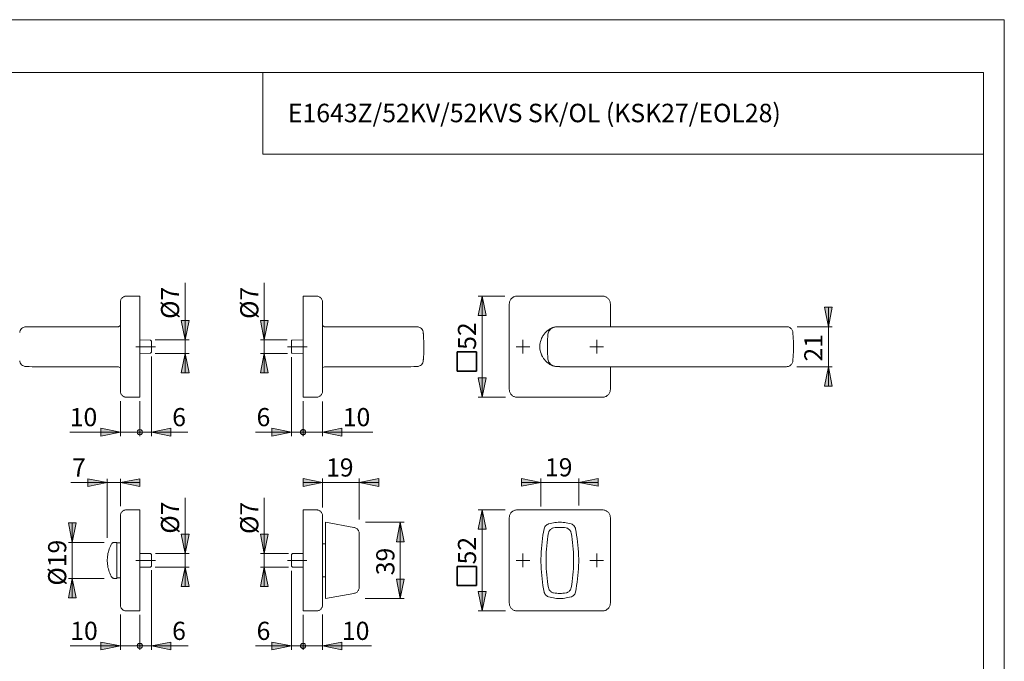
# Model space of a CAD drawing. Units: inches. Extents: x 0 to 420, y 0 to 301.
# Drawn here: x 167 to 420, y 132 to 297 of the extents above; entities that cross this region are included whole.
import ezdxf

# ---------------------------------------------------------------- set-up
doc = ezdxf.new("R2010")
doc.units = ezdxf.units.IN
doc.header["$MEASUREMENT"] = 0
for name, pattern in [('AI-Linetype-1', [19.05, 15.24, -1.27, 1.27, -1.27]), ('AI-Linetype-2', [19.05, 15.24, -1.27, 1.27, -1.27]), ('AI-Linetype-3', [19.05, 15.24, -1.27, 1.27, -1.27]), ('AI-Linetype-4', [19.05, 15.24, -1.27, 1.27, -1.27])]:
    doc.linetypes.add(name, pattern=pattern)
doc.layers.add('Ebene 1', color=7, linetype='Continuous')

# ---------------------------------------------------------------- blocks, each defined once
blk = doc.blocks.new('block 2')
at = {"layer": 'Ebene 1'}
h = blk.add_hatch(color=7, dxfattribs=at)
h.dxf.hatch_style = 2
h.paths.add_polyline_path([(285.65, 225.85), (286.65, 220.85), (284.65, 220.85)])
h = blk.add_hatch(color=7, dxfattribs=at)
h.dxf.hatch_style = 2
h.paths.add_polyline_path([(374.74, 218), (373.74, 223), (375.74, 223)])
h.paths.add_polyline_path([(374.74, 207.7), (375.74, 202.7), (373.74, 202.7)])
h = blk.add_hatch(color=7, dxfattribs=at)
h.dxf.hatch_style = 2
h.paths.add_polyline_path([(209.24, 214.6), (208.24, 219.6), (210.24, 219.6)])
h = blk.add_hatch(color=7, dxfattribs=at)
h.dxf.hatch_style = 2
h.paths.add_polyline_path([(229.6, 214.6), (228.6, 219.6), (230.6, 219.6)])
h = blk.add_hatch(color=7, dxfattribs=at)
h.dxf.hatch_style = 2
h.paths.add_polyline_path([(209.24, 211.1), (210.24, 206.1), (208.24, 206.1)])
h = blk.add_hatch(color=7, dxfattribs=at)
h.dxf.hatch_style = 2
h.paths.add_polyline_path([(229.6, 211.1), (230.6, 206.1), (228.6, 206.1)])
h = blk.add_hatch(color=7, dxfattribs=at)
h.dxf.hatch_style = 2
h.paths.add_polyline_path([(285.65, 199.85), (284.65, 204.85), (286.65, 204.85)])
h = blk.add_hatch(color=7, dxfattribs=at)
h.dxf.hatch_style = 2
h.paths.add_polyline_path([(300.79, 177.94), (295.79, 176.94), (295.79, 178.94)])
h.paths.add_polyline_path([(310.49, 177.94), (315.49, 178.94), (315.49, 176.94)])
h.paths.add_polyline_path([(200.58, 190.85), (205.58, 191.85), (205.58, 189.85)])
h.paths.add_polyline_path([(192.58, 190.85), (187.58, 189.85), (187.58, 191.85)])
h.paths.add_polyline_path([(196.92, 190.85), (196.93, 190.73), (196.96, 190.62), (197.01, 190.52), (197.07, 190.42), (197.16, 190.34), (197.25, 190.27), (197.36, 190.22), (197.47, 190.19), (197.58, 190.18), (197.7, 190.19), (197.81, 190.22), (197.92, 190.27), (198.01, 190.34), (198.09, 190.42), (198.16, 190.52), (198.21, 190.62), (198.24, 190.73), (198.25, 190.85), (198.24, 190.97), (198.21, 191.08), (198.16, 191.18), (198.09, 191.28), (198.01, 191.36), (197.92, 191.43), (197.81, 191.48), (197.7, 191.51), (197.58, 191.52), (197.47, 191.51), (197.36, 191.48), (197.25, 191.43), (197.16, 191.36), (197.07, 191.28), (197.01, 191.18), (196.96, 191.08), (196.93, 190.97)])
h.paths.add_polyline_path([(192.58, 135.85), (187.58, 134.85), (187.58, 136.85)])
h = blk.add_hatch(color=7, dxfattribs=at)
h.dxf.hatch_style = 2
h.paths.add_polyline_path([(244.58, 190.85), (249.58, 191.85), (249.58, 189.85)])
h.paths.add_polyline_path([(240.25, 190.85), (240.24, 190.97), (240.21, 191.08), (240.16, 191.18), (240.09, 191.28), (240.01, 191.36), (239.92, 191.43), (239.81, 191.48), (239.7, 191.51), (239.59, 191.52), (239.47, 191.51), (239.36, 191.48), (239.25, 191.43), (239.16, 191.36), (239.07, 191.28), (239.01, 191.18), (238.96, 191.08), (238.93, 190.97), (238.92, 190.85), (238.93, 190.73), (238.96, 190.62), (239.01, 190.52), (239.07, 190.42), (239.16, 190.34), (239.25, 190.27), (239.36, 190.22), (239.47, 190.19), (239.59, 190.18), (239.7, 190.19), (239.81, 190.22), (239.92, 190.27), (240.01, 190.34), (240.09, 190.42), (240.16, 190.52), (240.21, 190.62), (240.24, 190.73)])
h.paths.add_polyline_path([(200.59, 135.85), (205.58, 136.85), (205.58, 134.85)])
h.paths.add_polyline_path([(198.25, 135.85), (198.24, 135.97), (198.21, 136.08), (198.16, 136.19), (198.1, 136.28), (198.01, 136.36), (197.92, 136.43), (197.81, 136.48), (197.7, 136.51), (197.59, 136.52), (197.47, 136.51), (197.36, 136.48), (197.25, 136.43), (197.16, 136.36), (197.07, 136.28), (197.01, 136.19), (196.96, 136.08), (196.93, 135.97), (196.92, 135.85), (196.93, 135.74), (196.96, 135.63), (197.01, 135.52), (197.07, 135.43), (197.16, 135.34), (197.25, 135.28), (197.36, 135.23), (197.47, 135.2), (197.59, 135.19), (197.7, 135.2), (197.81, 135.23), (197.92, 135.28), (198.01, 135.34), (198.1, 135.43), (198.16, 135.52), (198.21, 135.63), (198.24, 135.74)])
h.paths.add_polyline_path([(244.58, 135.85), (249.58, 136.85), (249.58, 134.85)])
h.paths.add_polyline_path([(240.25, 135.85), (240.24, 135.97), (240.21, 136.08), (240.16, 136.19), (240.09, 136.28), (240.01, 136.36), (239.92, 136.43), (239.81, 136.48), (239.7, 136.51), (239.59, 136.52), (239.47, 136.51), (239.36, 136.48), (239.25, 136.43), (239.16, 136.36), (239.07, 136.28), (239.01, 136.19), (238.96, 136.08), (238.93, 135.97), (238.92, 135.85), (238.93, 135.74), (238.96, 135.63), (239.01, 135.52), (239.07, 135.43), (239.16, 135.34), (239.25, 135.28), (239.36, 135.23), (239.47, 135.2), (239.59, 135.19), (239.7, 135.2), (239.81, 135.23), (239.92, 135.28), (240.01, 135.34), (240.09, 135.43), (240.16, 135.52), (240.21, 135.63), (240.24, 135.74)])
h.paths.add_polyline_path([(254.03, 177.89), (259.04, 178.89), (259.04, 176.89)])
h.paths.add_polyline_path([(244.58, 177.89), (239.59, 176.89), (239.59, 178.89)])
h = blk.add_hatch(color=7, dxfattribs=at)
h.dxf.hatch_style = 2
h.paths.add_polyline_path([(236.58, 190.85), (231.58, 189.85), (231.58, 191.85)])
h = blk.add_hatch(color=7, dxfattribs=at)
h.dxf.hatch_style = 2
h.paths.add_polyline_path([(192.58, 177.88), (197.58, 178.88), (197.58, 176.88)])
h.paths.add_polyline_path([(189.21, 177.88), (184.21, 176.88), (184.21, 178.88)])
h = blk.add_hatch(color=7, dxfattribs=at)
h.dxf.hatch_style = 2
h.paths.add_polyline_path([(285.65, 170.85), (286.65, 165.85), (284.65, 165.85)])
h = blk.add_hatch(color=7, dxfattribs=at)
h.dxf.hatch_style = 2
h.paths.add_polyline_path([(180.19, 162.5), (179.19, 167.5), (181.19, 167.5)])
h = blk.add_hatch(color=7, dxfattribs=at)
h.dxf.hatch_style = 2
h.paths.add_polyline_path([(264.6, 167.65), (265.6, 162.65), (263.6, 162.65)])
h = blk.add_hatch(color=7, dxfattribs=at)
h.dxf.hatch_style = 2
h.paths.add_polyline_path([(209.24, 159.6), (208.24, 164.6), (210.24, 164.6)])
h = blk.add_hatch(color=7, dxfattribs=at)
h.dxf.hatch_style = 2
h.paths.add_polyline_path([(229.6, 159.6), (228.6, 164.6), (230.6, 164.6)])
h = blk.add_hatch(color=7, dxfattribs=at)
h.dxf.hatch_style = 2
h.paths.add_polyline_path([(209.24, 156.1), (210.24, 151.1), (208.24, 151.1)])
h = blk.add_hatch(color=7, dxfattribs=at)
h.dxf.hatch_style = 2
h.paths.add_polyline_path([(229.6, 156.1), (230.6, 151.1), (228.6, 151.1)])
h = blk.add_hatch(color=7, dxfattribs=at)
h.dxf.hatch_style = 2
h.paths.add_polyline_path([(180.19, 153.2), (181.19, 148.2), (179.19, 148.2)])
h = blk.add_hatch(color=7, dxfattribs=at)
h.dxf.hatch_style = 2
h.paths.add_polyline_path([(264.6, 148.05), (263.6, 153.05), (265.6, 153.05)])
h = blk.add_hatch(color=7, dxfattribs=at)
h.dxf.hatch_style = 2
h.paths.add_polyline_path([(285.65, 144.85), (284.65, 149.85), (286.65, 149.85)])
h = blk.add_hatch(color=7, dxfattribs=at)
h.dxf.hatch_style = 2
h.paths.add_polyline_path([(236.58, 135.85), (231.58, 134.85), (231.58, 136.85)])
at = {"layer": 'Ebene 1', "color": 7, "lineweight": 9}
for points in [[(209.24, 214.6), (209.24, 229.24)], [(229.6, 214.6), (229.6, 229.24)], [(192.58, 224.35), (192.59, 224.52), (192.62, 224.69), (192.67, 224.85), (192.73, 225), (192.81, 225.15), (192.91, 225.29), (193.02, 225.41), (193.15, 225.53), (193.29, 225.62), (193.43, 225.71), (193.59, 225.77), (193.75, 225.82), (193.92, 225.84), (194.08, 225.85)], [(194.08, 225.85), (197.58, 225.85)], [(197.58, 223.85), (197.58, 224.04), (197.58, 224.22), (197.58, 224.4), (197.58, 224.58), (197.58, 224.75), (197.58, 224.91), (197.58, 225.06), (197.58, 225.2), (197.58, 225.33), (197.58, 225.45), (197.58, 225.55), (197.58, 225.64), (197.58, 225.72), (197.58, 225.78), (197.58, 225.82), (197.58, 225.85), (197.58, 225.85)], [(243.08, 225.85), (239.58, 225.85)], [(239.58, 225.85), (239.58, 225.85), (239.58, 225.82), (239.58, 225.78), (239.58, 225.72), (239.58, 225.64), (239.58, 225.55), (239.58, 225.45), (239.58, 225.33), (239.58, 225.2), (239.58, 225.06), (239.58, 224.91), (239.58, 224.75), (239.58, 224.58), (239.58, 224.4), (239.58, 224.22), (239.58, 224.04), (239.58, 223.85)], [(244.58, 224.35), (244.58, 224.52), (244.55, 224.69), (244.5, 224.85), (244.44, 225), (244.36, 225.15), (244.26, 225.29), (244.15, 225.41), (244.02, 225.53), (243.88, 225.62), (243.74, 225.71), (243.58, 225.77), (243.42, 225.82), (243.25, 225.84), (243.08, 225.85)], [(285.65, 225.85), (286.65, 220.85), (284.65, 220.85), (285.65, 225.85)], [(291.52, 225.85), (284.65, 225.85)], [(285.65, 225.85), (286.65, 220.85), (284.65, 220.85)], [(285.65, 225.85), (285.65, 199.85)], [(292.64, 223.85), (292.65, 224.04), (292.67, 224.22), (292.72, 224.4), (292.78, 224.58), (292.85, 224.75), (292.94, 224.91), (293.04, 225.06), (293.16, 225.2), (293.29, 225.33), (293.44, 225.45), (293.59, 225.55), (293.75, 225.64), (293.92, 225.72), (294.09, 225.78), (294.27, 225.82), (294.46, 225.85), (294.64, 225.85)], [(294.64, 225.85), (316.64, 225.85)], [(316.64, 225.85), (316.83, 225.85), (317.01, 225.82), (317.19, 225.78), (317.36, 225.72), (317.53, 225.64), (317.69, 225.55), (317.85, 225.45), (317.99, 225.33), (318.12, 225.2), (318.24, 225.06), (318.34, 224.91), (318.43, 224.75), (318.51, 224.58), (318.56, 224.4), (318.61, 224.22), (318.63, 224.04), (318.64, 223.85)], [(192.58, 223.85), (192.58, 223.95), (192.58, 224.05), (192.58, 224.13), (192.58, 224.21), (192.58, 224.27), (192.58, 224.32), (192.58, 224.34), (192.58, 224.35)], [(192.58, 201.85), (192.58, 223.85)], [(197.58, 201.85), (197.58, 223.85)], [(239.58, 201.85), (239.58, 223.85)], [(244.58, 224.35), (244.58, 224.34), (244.58, 224.32), (244.58, 224.27), (244.58, 224.21), (244.58, 224.13), (244.58, 224.05), (244.58, 223.95), (244.58, 223.85)], [(244.58, 223.85), (244.58, 201.85)], [(292.64, 201.85), (292.64, 223.85)], [(318.64, 223.85), (318.64, 218)], [(374.74, 218), (373.74, 223), (375.74, 223), (374.74, 218)], [(374.74, 218), (373.74, 223), (375.74, 223)], [(374.74, 218), (374.74, 223)], [(166.67, 216.48), (166.71, 216.71), (166.81, 217), (166.97, 217.26), (167.16, 217.49), (167.4, 217.68), (167.67, 217.83), (167.95, 217.92), (168.26, 217.97)], [(169.88, 218), (169.07, 217.99), (168.26, 217.97)], [(180.63, 218), (175.25, 218), (169.88, 218)], [(180.68, 218), (180.63, 218)], [(192.08, 218), (180.69, 218)], [(192.47, 218.23), (192.08, 218)], [(192.58, 218.23), (192.47, 218.23)], [(209.24, 214.6), (208.24, 219.6), (210.24, 219.6), (209.24, 214.6)], [(209.24, 214.6), (208.24, 219.6), (210.24, 219.6)], [(229.6, 214.6), (228.6, 219.6), (230.6, 219.6), (229.6, 214.6)], [(229.6, 214.6), (228.6, 219.6), (230.6, 219.6)], [(244.7, 218.23), (244.58, 218.23)], [(245.09, 218), (244.7, 218.23)], [(256.48, 218), (245.09, 218)], [(256.53, 218), (256.48, 218)], [(256.53, 218), (267.28, 218)], [(267.28, 218), (268.1, 217.99), (268.91, 217.97)], [(268.91, 217.97), (269.22, 217.92), (269.5, 217.83), (269.77, 217.68), (270.01, 217.49), (270.2, 217.26), (270.36, 217), (270.46, 216.71), (270.5, 216.48)], [(305.64, 218), (305.39, 218), (305.11, 217.99), (304.85, 217.97), (304.62, 217.95), (304.36, 217.91), (304.14, 217.86), (303.96, 217.8), (303.84, 217.76), (303.75, 217.72), (303.65, 217.68), (303.59, 217.65), (303.56, 217.64), (303.53, 217.62), (303.49, 217.61), (303.45, 217.59), (303.41, 217.56), (303.36, 217.54), (303.33, 217.52), (303.28, 217.5), (303.21, 217.46), (303.14, 217.42), (303.06, 217.37), (302.99, 217.33), (302.92, 217.29), (302.86, 217.25), (302.81, 217.21), (302.76, 217.18), (302.7, 217.14), (302.62, 217.08), (302.53, 217.01), (302.42, 216.92), (302.3, 216.82), (302.2, 216.73), (302.11, 216.64), (302.02, 216.56), (301.95, 216.48), (301.87, 216.4), (301.78, 216.3), (301.69, 216.19), (301.6, 216.07), (301.52, 215.96), (301.42, 215.83), (301.31, 215.66), (301.23, 215.53), (301.16, 215.4), (301.09, 215.27), (301.03, 215.14), (300.96, 215), (300.89, 214.83), (300.83, 214.7)], [(302.47, 212.85), (302.48, 213.75), (302.5, 214.64), (302.51, 214.84), (302.51, 215.04), (302.52, 215.24), (302.53, 215.44), (302.54, 215.64), (302.55, 215.85), (302.58, 216.08), (302.63, 216.34), (302.72, 216.59), (302.84, 216.82), (302.98, 217.04), (303.15, 217.24), (303.34, 217.42), (303.55, 217.58), (303.78, 217.71), (304.02, 217.81), (304.28, 217.89), (304.54, 217.93), (304.77, 217.95), (305.64, 217.97)], [(305.64, 218), (318.24, 218)], [(305.64, 218), (305.64, 218)], [(318.24, 218), (363.94, 218)], [(363.94, 218), (364.12, 217.99), (364.3, 217.97), (364.47, 217.92), (364.64, 217.85), (364.8, 217.77), (364.94, 217.67), (365.08, 217.55), (365.21, 217.43), (365.32, 217.28), (365.41, 217.13), (365.49, 216.97), (365.55, 216.8), (365.59, 216.63), (365.61, 216.48)], [(363.94, 217.97), (363.94, 217.99), (363.94, 218)], [(366.71, 218), (375.74, 218)], [(374.74, 207.7), (374.74, 218)], [(270.51, 216.33), (270.51, 216.39), (270.51, 216.4), (270.51, 216.41), (270.51, 216.42), (270.51, 216.42), (270.51, 216.43), (270.51, 216.44), (270.51, 216.44), (270.5, 216.45), (270.5, 216.46), (270.5, 216.48)], [(270.51, 216.34), (270.52, 216.31), (270.52, 216.24), (270.52, 216.21), (270.53, 216.17), (270.53, 216.15), (270.53, 216.14), (270.53, 216.12), (270.53, 216.12), (270.53, 216.11), (270.53, 216.11), (270.53, 216.11), (270.53, 216.1), (270.53, 216.08), (270.54, 216), (270.54, 215.87), (270.55, 215.7), (270.57, 215.46), (270.58, 215.15), (270.59, 215.06), (270.59, 214.97), (270.59, 214.87), (270.6, 214.77), (270.6, 214.67), (270.61, 214.56), (270.63, 213.71), (270.63, 212.85)], [(365.61, 216.43), (365.61, 216.46), (365.61, 216.48), (365.61, 216.48)], [(365.61, 216.46), (365.61, 216.47), (365.61, 216.48), (365.61, 216.48)], [(365.61, 216.47), (365.61, 216.45)], [(365.61, 216.43), (365.61, 216.41)], [(365.61, 216.41), (365.68, 215.23), (365.73, 214.04), (365.74, 212.85)], [(200.34, 214.56), (197.63, 214.6)], [(200.58, 214.3), (200.34, 214.56)], [(200.58, 214.3), (200.58, 214.3), (200.58, 214.27), (200.58, 214.23), (200.58, 214.18), (200.58, 214.1), (200.58, 214.02), (200.58, 213.91), (200.58, 213.8), (200.58, 213.67), (200.58, 213.54), (200.58, 213.4), (200.58, 213.25), (200.58, 213.09), (200.58, 212.93), (200.58, 212.77), (200.58, 212.62), (200.58, 212.46), (200.58, 212.31), (200.58, 212.17), (200.58, 212.03), (200.58, 211.91), (200.58, 211.79), (200.58, 211.69), (200.58, 211.6), (200.58, 211.53), (200.58, 211.47), (200.58, 211.43), (200.58, 211.41), (200.58, 211.41)], [(201.56, 214.6), (210.24, 214.6)], [(209.24, 214.6), (209.24, 211.1)], [(235.5, 214.6), (228.6, 214.6)], [(229.6, 214.6), (229.6, 211.1)], [(236.73, 214.56), (236.59, 214.4)], [(236.59, 211.31), (236.59, 211.31), (236.59, 211.33), (236.59, 211.37), (236.59, 211.43), (236.59, 211.5), (236.59, 211.59), (236.59, 211.69), (236.59, 211.81), (236.59, 211.93), (236.59, 212.07), (236.59, 212.22), (236.59, 212.37), (236.59, 212.53), (236.59, 212.69), (236.59, 212.85), (236.59, 213.02), (236.59, 213.18), (236.59, 213.34), (236.59, 213.49), (236.59, 213.64), (236.59, 213.77), (236.59, 213.9), (236.59, 214.02), (236.59, 214.12), (236.59, 214.21), (236.59, 214.28), (236.59, 214.33), (236.59, 214.37), (236.59, 214.4), (236.59, 214.4)], [(239.54, 214.6), (236.73, 214.56)], [(270.63, 212.8), (270.61, 211.14), (270.55, 210.01), (270.54, 209.71), (270.53, 209.63), (270.53, 209.6), (270.53, 209.6), (270.53, 209.59), (270.52, 209.45), (270.51, 209.37)], [(270.63, 212.8), (270.63, 212.83), (270.61, 212.86)], [(296.14, 212.85), (294.39, 212.85)], [(296.14, 212.85), (296.14, 214.6)], [(296.14, 212.85), (297.89, 212.85)], [(296.14, 212.85), (296.14, 211.1)], [(300.52, 213.44), (300.49, 212.89)], [(300.49, 212.89), (300.49, 212.87), (300.5, 212.85)], [(300.5, 212.85), (300.49, 212.84), (300.49, 212.82)], [(300.49, 212.82), (300.52, 212.27)], [(300.8, 214.6), (300.68, 214.22), (300.59, 213.83), (300.52, 213.44)], [(300.84, 214.7), (300.8, 214.6)], [(305.64, 207.74), (305.21, 207.75), (304.77, 207.76), (304.54, 207.78), (304.28, 207.82), (304.03, 207.9), (303.79, 208), (303.56, 208.13), (303.35, 208.28), (303.16, 208.46), (302.99, 208.66), (302.84, 208.87), (302.73, 209.1), (302.64, 209.34), (302.58, 209.61), (302.55, 209.86), (302.54, 210.09), (302.53, 210.32), (302.52, 210.55), (302.51, 210.77), (302.5, 211), (302.49, 211.22), (302.49, 211.45), (302.47, 212.85)], [(315.14, 212.85), (313.39, 212.85)], [(315.14, 212.85), (315.14, 214.6)], [(315.14, 212.85), (316.89, 212.85)], [(315.14, 212.85), (315.14, 211.1)], [(365.74, 212.85), (365.73, 211.67), (365.68, 210.48), (365.61, 209.3)], [(197.63, 211.1), (200.34, 211.15)], [(200.34, 211.15), (200.58, 211.41)], [(200.58, 210.3), (200.58, 189.85)], [(201.5, 211.1), (210.24, 211.1)], [(209.24, 211.1), (210.24, 206.1), (208.24, 206.1), (209.24, 211.1)], [(209.24, 211.1), (210.24, 206.1), (208.24, 206.1)], [(209.24, 211.1), (209.24, 206.1)], [(229.6, 211.1), (230.6, 206.1), (228.6, 206.1), (229.6, 211.1)], [(235.59, 211.1), (228.6, 211.1)], [(229.6, 211.1), (230.6, 206.1), (228.6, 206.1)], [(229.6, 211.1), (229.6, 206.1)], [(236.59, 211.31), (236.73, 211.15)], [(236.73, 211.15), (239.54, 211.1)], [(300.52, 212.27), (300.59, 211.87), (300.68, 211.49), (300.8, 211.11)], [(300.8, 211.11), (300.84, 211.01)], [(300.83, 211.01), (300.87, 210.91), (300.93, 210.76), (300.99, 210.64), (301.05, 210.52), (301.1, 210.42), (301.16, 210.31), (301.25, 210.14), (301.36, 209.98), (301.45, 209.84), (301.55, 209.7), (301.66, 209.56), (301.77, 209.43), (301.87, 209.31), (301.95, 209.22), (302.02, 209.15), (302.11, 209.07), (302.2, 208.98), (302.3, 208.88), (302.42, 208.78), (302.53, 208.7), (302.62, 208.63), (302.7, 208.57), (302.76, 208.53), (302.81, 208.5), (302.86, 208.46), (302.94, 208.41), (303.02, 208.36), (303.11, 208.3), (303.21, 208.25), (303.28, 208.21), (303.34, 208.18), (303.38, 208.16), (303.42, 208.14), (303.45, 208.12), (303.48, 208.11), (303.52, 208.09), (303.55, 208.08), (303.58, 208.06), (303.62, 208.04), (303.67, 208.02), (303.75, 207.99), (303.84, 207.95), (303.96, 207.91), (304.14, 207.85), (304.36, 207.8), (304.62, 207.75), (304.85, 207.73), (305.11, 207.72), (305.39, 207.71), (305.64, 207.7)], [(168.26, 207.74), (167.95, 207.78), (167.67, 207.88), (167.4, 208.02), (167.16, 208.22), (166.97, 208.45), (166.81, 208.71), (166.71, 209), (166.67, 209.23)], [(169.88, 207.7), (169.07, 207.71), (168.26, 207.74)], [(236.58, 210.19), (236.58, 189.85)], [(267.28, 207.7), (268.1, 207.71), (268.91, 207.74)], [(270.5, 209.23), (270.46, 209), (270.36, 208.71), (270.2, 208.45), (270.01, 208.22), (269.77, 208.02), (269.5, 207.88), (269.22, 207.78), (268.91, 207.74)], [(270.5, 209.23), (270.5, 209.23), (270.5, 209.24), (270.5, 209.25), (270.51, 209.26), (270.51, 209.27), (270.51, 209.27), (270.51, 209.28), (270.51, 209.29), (270.51, 209.3), (270.51, 209.3), (270.51, 209.31), (270.51, 209.32), (270.51, 209.37)], [(365.61, 209.26), (365.59, 209.08), (365.55, 208.91), (365.49, 208.74), (365.41, 208.58), (365.32, 208.42), (365.21, 208.28), (365.08, 208.15), (364.94, 208.04), (364.8, 207.94), (364.64, 207.85), (364.47, 207.79), (364.3, 207.74), (364.12, 207.71), (363.94, 207.7)], [(363.94, 207.7), (363.94, 207.71), (363.94, 207.74)], [(365.57, 209), (365.59, 209.07), (365.6, 209.13), (365.6, 209.17), (365.61, 209.19), (365.61, 209.21), (365.61, 209.23), (365.61, 209.24), (365.61, 209.24)], [(365.61, 209.3), (365.61, 209.27)], [(365.61, 209.23), (365.61, 209.23), (365.61, 209.24), (365.61, 209.27)], [(180.63, 207.7), (169.88, 207.7)], [(180.63, 207.7), (180.68, 207.7)], [(180.69, 207.7), (192.08, 207.7)], [(192.08, 207.7), (192.47, 207.48)], [(192.47, 207.48), (192.58, 207.47)], [(244.58, 207.47), (244.7, 207.48)], [(244.7, 207.48), (245.09, 207.7)], [(245.09, 207.7), (256.48, 207.7)], [(256.48, 207.7), (256.53, 207.7)], [(256.53, 207.7), (261.92, 207.7), (267.28, 207.7)], [(318.24, 207.7), (305.64, 207.7)], [(305.64, 207.7), (305.64, 207.7)], [(363.94, 207.7), (318.24, 207.7)], [(318.64, 207.7), (318.64, 201.85)], [(366.59, 207.7), (375.74, 207.7)], [(374.74, 207.7), (375.74, 202.7), (373.74, 202.7), (374.74, 207.7)], [(374.74, 207.7), (375.74, 202.7), (373.74, 202.7)], [(374.74, 207.7), (374.74, 202.7)], [(285.65, 199.85), (284.65, 204.85), (286.65, 204.85), (285.65, 199.85)], [(285.65, 199.85), (284.65, 204.85), (286.65, 204.85)], [(192.58, 201.35), (192.58, 201.36), (192.58, 201.39), (192.58, 201.44), (192.58, 201.5), (192.58, 201.58), (192.58, 201.66), (192.58, 201.76), (192.58, 201.85)], [(194.08, 199.85), (193.92, 199.86), (193.75, 199.89), (193.59, 199.94), (193.43, 200), (193.29, 200.08), (193.15, 200.18), (193.02, 200.29), (192.91, 200.42), (192.81, 200.56), (192.73, 200.7), (192.67, 200.86), (192.62, 201.02), (192.59, 201.19), (192.58, 201.35)], [(197.58, 199.85), (197.58, 199.86), (197.58, 199.89), (197.58, 199.93), (197.58, 199.99), (197.58, 200.06), (197.58, 200.15), (197.58, 200.26), (197.58, 200.38), (197.58, 200.51), (197.58, 200.65), (197.58, 200.8), (197.58, 200.96), (197.58, 201.13), (197.58, 201.31), (197.58, 201.49), (197.58, 201.67), (197.58, 201.85)], [(239.58, 201.85), (239.58, 201.67), (239.58, 201.49), (239.58, 201.31), (239.58, 201.13), (239.58, 200.96), (239.58, 200.8), (239.58, 200.65), (239.58, 200.51), (239.58, 200.38), (239.58, 200.26), (239.58, 200.15), (239.58, 200.06), (239.58, 199.99), (239.58, 199.93), (239.58, 199.89), (239.58, 199.86), (239.58, 199.85)], [(243.08, 199.85), (243.25, 199.86), (243.42, 199.89), (243.58, 199.94), (243.74, 200), (243.88, 200.08), (244.02, 200.18), (244.15, 200.29), (244.26, 200.42), (244.36, 200.56), (244.44, 200.7), (244.5, 200.86), (244.55, 201.02), (244.58, 201.19), (244.58, 201.35)], [(244.58, 201.85), (244.58, 201.76), (244.58, 201.66), (244.58, 201.58), (244.58, 201.5), (244.58, 201.44), (244.58, 201.39), (244.58, 201.36), (244.58, 201.35)], [(294.64, 199.85), (294.46, 199.86), (294.27, 199.89), (294.09, 199.93), (293.92, 199.99), (293.75, 200.06), (293.59, 200.15), (293.44, 200.26), (293.29, 200.38), (293.16, 200.51), (293.04, 200.65), (292.94, 200.8), (292.85, 200.96), (292.78, 201.13), (292.72, 201.31), (292.67, 201.49), (292.65, 201.67), (292.64, 201.85)], [(318.64, 201.85), (318.63, 201.67), (318.61, 201.49), (318.56, 201.31), (318.51, 201.13), (318.43, 200.96), (318.34, 200.8), (318.24, 200.65), (318.12, 200.51), (317.99, 200.38), (317.85, 200.26), (317.69, 200.15), (317.53, 200.06), (317.36, 199.99), (317.19, 199.93), (317.01, 199.89), (316.83, 199.86), (316.64, 199.85)], [(192.58, 198.86), (192.58, 189.85)], [(194.08, 199.85), (197.58, 199.85)], [(197.58, 198.85), (197.58, 189.85)], [(243.08, 199.85), (239.58, 199.85)], [(239.59, 198.85), (239.59, 189.85)], [(244.58, 198.72), (244.58, 189.85)], [(291.63, 199.85), (284.65, 199.85)], [(316.64, 199.85), (294.64, 199.85)], [(192.58, 190.85), (179.56, 190.85)], [(192.58, 190.85), (187.58, 189.85), (187.58, 191.85), (192.58, 190.85)], [(192.58, 190.85), (187.58, 189.85), (187.58, 191.85)], [(197.58, 190.85), (192.58, 190.85)], [(196.92, 190.85), (196.93, 190.73), (196.96, 190.62), (197.01, 190.52), (197.07, 190.42), (197.16, 190.34), (197.25, 190.27), (197.36, 190.22), (197.47, 190.19), (197.58, 190.18), (197.7, 190.19), (197.81, 190.22), (197.92, 190.27), (198.01, 190.34), (198.09, 190.42), (198.16, 190.52), (198.21, 190.62), (198.24, 190.73), (198.25, 190.85), (198.24, 190.97), (198.21, 191.08), (198.16, 191.18), (198.09, 191.28), (198.01, 191.36), (197.92, 191.43), (197.81, 191.48), (197.7, 191.51), (197.58, 191.52), (197.47, 191.51), (197.36, 191.48), (197.25, 191.43), (197.16, 191.36), (197.07, 191.28), (197.01, 191.18), (196.96, 191.08), (196.93, 190.97), (196.92, 190.85), (197.58, 190.85)], [(200.58, 190.85), (197.58, 190.85)], [(200.58, 190.85), (205.58, 191.85), (205.58, 189.85), (200.58, 190.85)], [(200.58, 190.85), (205.58, 191.85), (205.58, 189.85)], [(200.58, 190.85), (209.92, 190.85)], [(236.58, 190.85), (227.38, 190.85)], [(236.58, 190.85), (231.58, 189.85), (231.58, 191.85), (236.58, 190.85)], [(236.58, 190.85), (231.58, 189.85), (231.58, 191.85)], [(239.59, 190.85), (236.58, 190.85)], [(240.25, 190.85), (240.24, 190.97), (240.21, 191.08), (240.16, 191.18), (240.09, 191.28), (240.01, 191.36), (239.92, 191.43), (239.81, 191.48), (239.7, 191.51), (239.59, 191.52), (239.47, 191.51), (239.36, 191.48), (239.25, 191.43), (239.16, 191.36), (239.07, 191.28), (239.01, 191.18), (238.96, 191.08), (238.93, 190.97), (238.92, 190.85), (238.93, 190.73), (238.96, 190.62), (239.01, 190.52), (239.07, 190.42), (239.16, 190.34), (239.25, 190.27), (239.36, 190.22), (239.47, 190.19), (239.59, 190.18), (239.7, 190.19), (239.81, 190.22), (239.92, 190.27), (240.01, 190.34), (240.09, 190.42), (240.16, 190.52), (240.21, 190.62), (240.24, 190.73), (240.25, 190.85), (239.59, 190.85)], [(239.59, 190.85), (244.58, 190.85)], [(244.58, 190.85), (249.58, 191.85), (249.58, 189.85), (244.58, 190.85)], [(244.58, 190.85), (249.58, 191.85), (249.58, 189.85)], [(244.58, 190.85), (257.51, 190.85)], [(189.21, 177.88), (179.81, 177.88)], [(189.21, 177.88), (184.21, 176.88), (184.21, 178.88), (189.21, 177.88)], [(189.21, 177.88), (184.21, 176.88), (184.21, 178.88)], [(189.21, 164.66), (189.21, 178.88)], [(189.21, 177.88), (192.58, 177.88)], [(192.58, 177.88), (197.58, 178.88), (197.58, 176.88), (192.58, 177.88)], [(192.58, 171.81), (192.58, 178.88)], [(192.58, 177.88), (197.58, 178.88), (197.58, 176.88)], [(192.58, 177.88), (197.58, 177.88)], [(244.58, 177.89), (239.59, 176.89), (239.59, 178.89), (244.58, 177.89)], [(244.58, 177.89), (239.59, 176.89), (239.59, 178.89)], [(244.58, 177.89), (239.59, 177.89)], [(244.58, 171.49), (244.58, 178.89)], [(244.58, 177.89), (254.03, 177.89)], [(254.03, 177.89), (259.04, 178.89), (259.04, 176.89), (254.03, 177.89)], [(254.03, 168.4), (254.03, 178.89)], [(254.03, 177.89), (259.04, 178.89), (259.04, 176.89)], [(254.03, 177.89), (259.04, 177.89)], [(300.79, 177.94), (295.79, 176.94), (295.79, 178.94), (300.79, 177.94)], [(300.79, 177.94), (295.79, 176.94), (295.79, 178.94)], [(300.79, 177.94), (295.79, 177.94)], [(300.79, 171.74), (300.79, 178.94)], [(310.49, 177.94), (300.79, 177.94)], [(310.49, 177.94), (315.49, 178.94), (315.49, 176.94), (310.49, 177.94)], [(310.49, 171.95), (310.49, 178.94)], [(310.49, 177.94), (315.49, 178.94), (315.49, 176.94)], [(310.49, 177.94), (315.49, 177.94)], [(209.24, 159.6), (209.24, 173.94)], [(229.6, 159.6), (229.6, 173.94)], [(192.58, 169.35), (192.59, 169.52), (192.62, 169.69), (192.67, 169.85), (192.73, 170), (192.81, 170.15), (192.91, 170.29), (193.02, 170.41), (193.15, 170.53), (193.29, 170.62), (193.43, 170.7), (193.59, 170.77), (193.75, 170.82), (193.92, 170.84), (194.08, 170.85)], [(194.08, 170.85), (197.58, 170.85)], [(197.58, 168.85), (197.58, 169.04), (197.58, 169.22), (197.58, 169.4), (197.58, 169.58), (197.58, 169.75), (197.58, 169.91), (197.58, 170.06), (197.58, 170.2), (197.58, 170.33), (197.58, 170.45), (197.58, 170.55), (197.58, 170.64), (197.58, 170.72), (197.58, 170.78), (197.58, 170.82), (197.58, 170.85), (197.58, 170.85)], [(243.08, 170.85), (239.58, 170.85)], [(239.58, 170.85), (239.58, 170.85), (239.58, 170.82), (239.58, 170.78), (239.58, 170.72), (239.58, 170.64), (239.58, 170.55), (239.58, 170.45), (239.58, 170.33), (239.58, 170.2), (239.58, 170.06), (239.58, 169.91), (239.58, 169.75), (239.58, 169.58), (239.58, 169.4), (239.58, 169.22), (239.58, 169.04), (239.58, 168.85)], [(244.58, 169.35), (244.58, 169.52), (244.55, 169.69), (244.5, 169.85), (244.44, 170), (244.36, 170.15), (244.26, 170.29), (244.15, 170.41), (244.02, 170.53), (243.88, 170.62), (243.74, 170.7), (243.58, 170.77), (243.42, 170.82), (243.25, 170.84), (243.08, 170.85)], [(285.65, 170.85), (286.65, 165.85), (284.65, 165.85), (285.65, 170.85)], [(291.6, 170.85), (284.65, 170.85)], [(285.65, 170.85), (286.65, 165.85), (284.65, 165.85)], [(285.65, 170.85), (285.65, 144.85)], [(292.64, 168.85), (292.65, 169.04), (292.67, 169.22), (292.72, 169.4), (292.78, 169.58), (292.85, 169.75), (292.94, 169.91), (293.04, 170.06), (293.16, 170.2), (293.29, 170.33), (293.44, 170.45), (293.59, 170.55), (293.75, 170.64), (293.92, 170.72), (294.09, 170.78), (294.27, 170.82), (294.46, 170.85), (294.64, 170.85)], [(294.64, 170.85), (316.64, 170.85)], [(316.64, 170.85), (316.83, 170.85), (317.01, 170.82), (317.19, 170.78), (317.36, 170.72), (317.53, 170.64), (317.69, 170.55), (317.85, 170.45), (317.99, 170.33), (318.12, 170.2), (318.24, 170.06), (318.34, 169.91), (318.43, 169.75), (318.51, 169.58), (318.56, 169.4), (318.61, 169.22), (318.63, 169.04), (318.64, 168.85)], [(180.19, 162.5), (179.19, 167.5), (181.19, 167.5), (180.19, 162.5)], [(180.19, 162.5), (179.19, 167.5), (181.19, 167.5)], [(180.19, 162.5), (180.19, 167.5)], [(192.58, 168.85), (192.58, 168.95), (192.58, 169.05), (192.58, 169.13), (192.58, 169.21), (192.58, 169.27), (192.58, 169.32), (192.58, 169.34), (192.58, 169.35)], [(192.58, 146.85), (192.58, 168.85)], [(197.58, 146.85), (197.58, 168.85)], [(239.58, 146.85), (239.58, 168.85)], [(244.58, 169.35), (244.58, 169.34), (244.58, 169.32), (244.58, 169.27), (244.58, 169.21), (244.58, 169.13), (244.58, 169.05), (244.58, 168.95), (244.58, 168.85)], [(244.58, 168.85), (244.58, 146.85)], [(245.33, 167.65), (245.33, 167.65), (245.33, 167.62), (245.33, 167.58), (245.33, 167.52), (245.33, 167.44), (245.33, 167.35), (245.33, 167.24)], [(252.67, 166.36), (245.33, 167.65)], [(245.33, 166.01), (245.33, 166.27), (245.33, 166.52), (245.33, 166.74), (245.33, 166.93), (245.33, 167.09), (245.33, 167.2), (245.33, 167.24)], [(255.61, 167.65), (265.6, 167.65)], [(264.6, 167.65), (265.6, 162.65), (263.6, 162.65), (264.6, 167.65)], [(264.6, 167.65), (265.6, 162.65), (263.6, 162.65)], [(264.6, 167.65), (264.6, 148.05)], [(292.64, 146.85), (292.64, 168.85)], [(301.63, 166.01), (301.7, 166.27), (301.82, 166.52), (301.99, 166.74), (302.18, 166.93), (302.4, 167.09), (302.65, 167.2), (302.76, 167.24)], [(308.52, 167.24), (308.12, 167.35), (307.71, 167.44), (307.3, 167.52), (306.89, 167.58), (306.47, 167.62), (306.06, 167.65), (305.64, 167.65), (305.22, 167.65), (304.81, 167.62), (304.39, 167.58), (303.98, 167.52), (303.57, 167.44), (303.16, 167.35), (302.76, 167.24)], [(308.52, 167.24), (308.78, 167.14), (309.01, 167), (309.22, 166.82), (309.4, 166.61), (309.53, 166.38), (309.63, 166.12), (309.66, 166.01)], [(318.64, 168.85), (318.64, 146.85)], [(189.21, 163.66), (189.21, 167.18)], [(245.33, 166.01), (245.33, 165.16), (245.33, 164.31), (245.33, 163.46), (245.33, 162.6), (245.33, 161.74), (245.33, 160.88), (245.33, 160.01), (245.33, 159.15), (245.33, 158.29), (245.33, 157.42), (245.33, 156.56), (245.33, 155.69), (245.33, 154.83), (245.33, 153.97), (245.33, 153.11), (245.33, 152.25), (245.33, 151.4), (245.33, 150.55), (245.33, 149.7)], [(254.03, 164.74), (254.03, 164.91), (254, 165.09), (253.95, 165.26), (253.88, 165.42), (253.8, 165.58), (253.7, 165.73), (253.59, 165.86), (253.46, 165.98), (253.32, 166.09), (253.17, 166.19), (253.01, 166.26), (252.84, 166.32), (252.67, 166.36)], [(254.03, 164.74), (254.03, 164.73), (254.03, 164.71), (254.03, 164.67), (254.03, 164.62)], [(301.63, 166.01), (301.46, 165.16), (301.31, 164.31), (301.18, 163.46), (301.07, 162.6), (300.98, 161.74), (300.9, 160.88), (300.85, 160.01), (300.81, 159.15), (300.79, 158.29), (300.79, 157.42), (300.81, 156.56), (300.85, 155.69), (300.9, 154.83), (300.98, 153.97), (301.07, 153.11), (301.18, 152.25), (301.31, 151.4), (301.46, 150.55), (301.63, 149.7)], [(302.73, 150.8), (302.59, 151.62), (302.46, 152.44), (302.36, 153.27), (302.27, 154.1), (302.19, 154.93), (302.14, 155.77), (302.1, 156.6), (302.09, 157.44), (302.09, 158.27), (302.1, 159.11), (302.14, 159.94), (302.19, 160.77), (302.27, 161.6), (302.36, 162.43), (302.46, 163.26), (302.59, 164.09), (302.73, 164.91)], [(304.04, 166.22), (303.87, 166.17), (303.7, 166.11), (303.54, 166.03), (303.39, 165.93), (303.25, 165.82), (303.13, 165.69), (303.01, 165.56), (302.92, 165.41), (302.84, 165.25), (302.77, 165.08), (302.73, 164.91)], [(304.04, 166.22), (304.43, 166.28), (304.84, 166.32), (305.24, 166.35), (305.64, 166.36), (306.04, 166.35), (306.45, 166.32), (306.85, 166.28), (307.25, 166.22)], [(308.55, 164.91), (308.51, 165.08), (308.44, 165.25), (308.36, 165.41), (308.27, 165.56), (308.16, 165.69), (308.03, 165.82), (307.89, 165.93), (307.74, 166.03), (307.58, 166.11), (307.42, 166.17), (307.25, 166.22)], [(308.55, 164.91), (308.7, 164.09), (308.82, 163.26), (308.93, 162.43), (309.02, 161.6), (309.09, 160.77), (309.14, 159.94), (309.18, 159.11), (309.2, 158.27), (309.2, 157.44), (309.18, 156.6), (309.14, 155.77), (309.09, 154.93), (309.02, 154.1), (308.93, 153.27), (308.82, 152.44), (308.7, 151.62), (308.55, 150.8)], [(309.66, 149.7), (309.82, 150.55), (309.97, 151.4), (310.1, 152.25), (310.21, 153.11), (310.3, 153.97), (310.38, 154.83), (310.43, 155.69), (310.47, 156.56), (310.49, 157.42), (310.49, 158.29), (310.47, 159.15), (310.43, 160.01), (310.38, 160.88), (310.3, 161.74), (310.21, 162.6), (310.1, 163.46), (309.97, 164.31), (309.82, 165.16), (309.66, 166.01)], [(188.39, 162.5), (179.19, 162.5)], [(180.19, 162.5), (180.19, 153.2)], [(190.43, 162.23), (190.29, 162.08), (190.18, 161.91)], [(191.07, 162.5), (190.98, 162.5), (190.9, 162.49), (190.81, 162.47), (190.73, 162.45), (190.65, 162.41), (190.58, 162.38), (190.5, 162.33), (190.43, 162.28)], [(190.43, 162.23), (190.43, 162.25), (190.43, 162.27), (190.43, 162.28), (190.43, 162.28)], [(191.68, 162.5), (191.07, 162.5)], [(191.68, 162.5), (191.68, 162.5), (191.68, 162.47), (191.68, 162.43), (191.68, 162.37), (191.68, 162.29), (191.68, 162.2), (191.68, 162.09), (191.68, 161.97), (191.68, 161.83), (191.68, 161.68), (191.68, 161.51), (191.68, 161.33), (191.68, 161.14), (191.68, 160.94), (191.68, 160.72), (191.68, 160.5), (191.68, 160.26), (191.68, 160.01), (191.68, 159.76), (191.68, 159.5), (191.68, 159.24), (191.68, 158.97), (191.68, 158.69), (191.68, 158.41), (191.68, 158.13), (191.68, 157.85), (191.68, 157.57), (191.68, 157.29), (191.68, 157.02), (191.68, 156.74), (191.68, 156.47), (191.68, 156.2), (191.68, 155.95), (191.68, 155.69), (191.68, 155.45), (191.68, 155.21), (191.68, 154.99), (191.68, 154.77), (191.68, 154.57), (191.68, 154.37), (191.68, 154.19), (191.68, 154.03), (191.68, 153.87), (191.68, 153.74), (191.68, 153.61), (191.68, 153.51), (191.68, 153.41), (191.68, 153.34), (191.68, 153.28), (191.68, 153.24), (191.68, 153.21), (191.68, 153.2)], [(192.14, 162.35), (191.68, 162.35)], [(192.58, 162.35), (192.14, 162.35)], [(209.24, 159.6), (208.24, 164.6), (210.24, 164.6), (209.24, 159.6)], [(209.24, 159.6), (208.24, 164.6), (210.24, 164.6)], [(229.6, 159.6), (228.6, 164.6), (230.6, 164.6), (229.6, 159.6)], [(229.6, 159.6), (228.6, 164.6), (230.6, 164.6)], [(254.03, 164.62), (254.03, 163.83), (254.03, 163.04), (254.03, 162.24), (254.03, 161.45), (254.03, 160.65), (254.03, 159.85), (254.03, 159.05), (254.03, 158.25), (254.03, 157.45), (254.03, 156.65), (254.03, 155.85), (254.03, 155.06), (254.03, 154.26), (254.03, 153.46), (254.03, 152.67), (254.03, 151.88), (254.03, 151.09)], [(190.18, 161.91), (190, 161.55), (189.85, 161.18), (189.71, 160.81), (189.58, 160.42), (189.48, 160.04), (189.39, 159.65), (189.32, 159.25), (189.26, 158.85), (189.23, 158.45), (189.21, 158.05), (189.21, 157.65), (189.23, 157.25), (189.26, 156.85), (189.32, 156.46), (189.39, 156.06), (189.48, 155.67), (189.58, 155.28), (189.71, 154.9), (189.85, 154.53), (190, 154.16), (190.18, 153.8)], [(200.34, 159.6), (197.58, 159.6)], [(200.58, 159.35), (200.34, 159.6)], [(201.6, 159.6), (210.24, 159.6)], [(209.24, 159.6), (209.24, 156.1)], [(235.83, 159.6), (228.6, 159.6)], [(229.6, 159.6), (229.6, 156.1)], [(236.83, 159.6), (236.59, 159.35)], [(239.58, 159.6), (236.83, 159.6)], [(245.33, 162.1), (244.58, 162.1)], [(296.14, 157.85), (296.14, 159.6)], [(315.14, 157.85), (315.14, 159.6)], [(200.58, 159.35), (200.58, 159.35), (200.58, 159.34), (200.58, 159.31), (200.58, 159.26), (200.58, 159.2), (200.58, 159.13), (200.58, 159.03), (200.58, 158.93), (200.58, 158.81), (200.58, 158.68), (200.58, 158.55), (200.58, 158.4), (200.58, 158.25), (200.58, 158.09), (200.58, 157.93), (200.58, 157.77), (200.58, 157.62), (200.58, 157.46), (200.58, 157.31), (200.58, 157.16), (200.58, 157.02), (200.58, 156.9), (200.58, 156.78), (200.58, 156.67), (200.58, 156.58), (200.58, 156.5), (200.58, 156.44), (200.58, 156.4), (200.58, 156.37), (200.58, 156.35), (200.58, 156.35)], [(236.59, 157.85), (236.59, 158.01), (236.59, 158.17), (236.59, 158.33), (236.59, 158.47), (236.59, 158.62), (236.59, 158.75), (236.59, 158.87), (236.59, 158.98), (236.59, 159.08), (236.59, 159.17), (236.59, 159.24), (236.59, 159.29), (236.59, 159.33), (236.59, 159.35), (236.59, 159.35)], [(236.59, 156.35), (236.59, 156.36), (236.59, 156.38), (236.59, 156.42), (236.59, 156.47), (236.59, 156.54), (236.59, 156.63), (236.59, 156.72), (236.59, 156.84), (236.59, 156.96), (236.59, 157.09), (236.59, 157.23), (236.59, 157.38), (236.59, 157.54), (236.59, 157.69), (236.59, 157.85)], [(296.14, 157.85), (294.39, 157.85)], [(296.14, 157.85), (297.89, 157.85)], [(296.14, 157.85), (296.14, 156.1)], [(315.14, 157.85), (313.39, 157.85)], [(315.14, 157.85), (316.89, 157.85)], [(315.14, 157.85), (315.14, 156.1)], [(197.58, 156.1), (200.34, 156.1)], [(200.34, 156.1), (200.58, 156.35)], [(200.59, 155.35), (200.59, 134.85)], [(201.51, 156.1), (210.24, 156.1)], [(209.24, 156.1), (210.24, 151.1), (208.24, 151.1), (209.24, 156.1)], [(209.24, 156.1), (210.24, 151.1), (208.24, 151.1)], [(209.24, 156.1), (209.24, 151.1)], [(229.6, 156.1), (230.6, 151.1), (228.6, 151.1), (229.6, 156.1)], [(235.83, 156.1), (228.6, 156.1)], [(229.6, 156.1), (230.6, 151.1), (228.6, 151.1)], [(229.6, 156.1), (229.6, 151.1)], [(236.58, 155.2), (236.58, 134.85)], [(236.59, 156.35), (236.83, 156.1)], [(236.83, 156.1), (239.58, 156.1)], [(180.19, 153.2), (181.19, 148.2), (179.19, 148.2), (180.19, 153.2)], [(188.39, 153.2), (179.19, 153.2)], [(180.19, 153.2), (181.19, 148.2), (179.19, 148.2)], [(180.19, 153.2), (180.19, 148.2)], [(190.18, 153.8), (190.22, 153.72), (190.36, 153.54), (190.43, 153.47)], [(190.43, 153.43), (190.43, 153.43), (190.43, 153.44), (190.43, 153.45), (190.43, 153.47)], [(190.43, 153.43), (190.5, 153.38), (190.58, 153.33), (190.65, 153.29), (190.73, 153.26), (190.81, 153.24), (190.9, 153.22), (190.98, 153.21), (191.07, 153.2)], [(191.07, 153.2), (191.68, 153.2)], [(191.68, 153.35), (192.14, 153.35)], [(192.14, 153.35), (192.58, 153.35)], [(244.58, 153.6), (245.33, 153.6)], [(264.6, 148.05), (263.6, 153.05), (265.6, 153.05), (264.6, 148.05)], [(264.6, 148.05), (263.6, 153.05), (265.6, 153.05)], [(245.33, 148.47), (245.33, 148.57), (245.33, 148.71), (245.33, 148.88), (245.33, 149.09), (245.33, 149.33), (245.33, 149.58), (245.33, 149.7)], [(252.67, 149.35), (252.84, 149.39), (253.01, 149.45), (253.17, 149.52), (253.32, 149.61), (253.46, 149.72), (253.59, 149.85), (253.7, 149.98), (253.8, 150.13), (253.88, 150.29), (253.95, 150.45), (254, 150.62), (254.03, 150.8), (254.03, 150.97)], [(254.03, 151.09), (254.03, 151.04), (254.03, 151), (254.03, 150.98), (254.03, 150.97)], [(285.65, 144.85), (284.65, 149.85), (286.65, 149.85), (285.65, 144.85)], [(285.65, 144.85), (284.65, 149.85), (286.65, 149.85)], [(302.76, 148.47), (302.51, 148.57), (302.27, 148.71), (302.06, 148.88), (301.89, 149.09), (301.75, 149.33), (301.65, 149.58), (301.63, 149.7)], [(302.73, 150.8), (302.77, 150.63), (302.84, 150.46), (302.92, 150.3), (303.01, 150.15), (303.13, 150.01), (303.25, 149.89), (303.39, 149.78), (303.54, 149.68), (303.7, 149.6), (303.87, 149.54), (304.04, 149.49)], [(307.25, 149.49), (306.85, 149.43), (306.45, 149.38), (306.04, 149.36), (305.64, 149.35), (305.24, 149.36), (304.84, 149.38), (304.43, 149.43), (304.04, 149.49)], [(307.25, 149.49), (307.42, 149.54), (307.58, 149.6), (307.74, 149.68), (307.89, 149.78), (308.03, 149.89), (308.16, 150.01), (308.27, 150.15), (308.36, 150.3), (308.44, 150.46), (308.51, 150.63), (308.55, 150.8)], [(309.66, 149.7), (309.58, 149.43), (309.46, 149.19), (309.3, 148.97), (309.1, 148.77), (308.88, 148.62), (308.63, 148.5), (308.52, 148.47)], [(245.33, 148.05), (252.67, 149.35)], [(245.33, 148.47), (245.33, 148.36), (245.33, 148.27), (245.33, 148.19), (245.33, 148.13), (245.33, 148.09), (245.33, 148.06), (245.33, 148.05)], [(255.56, 148.05), (265.6, 148.05)], [(302.76, 148.47), (303.16, 148.36), (303.57, 148.27), (303.98, 148.19), (304.39, 148.13), (304.81, 148.09), (305.22, 148.06), (305.64, 148.05), (306.06, 148.06), (306.47, 148.09), (306.89, 148.13), (307.3, 148.19), (307.71, 148.27), (308.12, 148.36), (308.52, 148.47)], [(192.58, 146.35), (192.58, 146.36), (192.58, 146.39), (192.58, 146.44), (192.58, 146.5), (192.58, 146.58), (192.58, 146.66), (192.58, 146.76), (192.58, 146.85)], [(194.08, 144.85), (193.92, 144.86), (193.75, 144.89), (193.59, 144.94), (193.43, 145), (193.29, 145.08), (193.15, 145.18), (193.02, 145.29), (192.91, 145.42), (192.81, 145.56), (192.73, 145.7), (192.67, 145.86), (192.62, 146.02), (192.59, 146.19), (192.58, 146.35)], [(194.08, 144.85), (197.58, 144.85)], [(197.58, 144.85), (197.58, 144.86), (197.58, 144.89), (197.58, 144.93), (197.58, 144.99), (197.58, 145.06), (197.58, 145.15), (197.58, 145.26), (197.58, 145.38), (197.58, 145.51), (197.58, 145.65), (197.58, 145.8), (197.58, 145.96), (197.58, 146.13), (197.58, 146.31), (197.58, 146.49), (197.58, 146.67), (197.58, 146.85)], [(239.58, 146.85), (239.58, 146.67), (239.58, 146.49), (239.58, 146.31), (239.58, 146.13), (239.58, 145.96), (239.58, 145.8), (239.58, 145.65), (239.58, 145.51), (239.58, 145.38), (239.58, 145.26), (239.58, 145.15), (239.58, 145.06), (239.58, 144.99), (239.58, 144.93), (239.58, 144.89), (239.58, 144.86), (239.58, 144.85)], [(243.08, 144.85), (239.58, 144.85)], [(243.08, 144.85), (243.25, 144.86), (243.42, 144.89), (243.58, 144.94), (243.74, 145), (243.88, 145.08), (244.02, 145.18), (244.15, 145.29), (244.26, 145.42), (244.36, 145.56), (244.44, 145.7), (244.5, 145.86), (244.55, 146.02), (244.58, 146.19), (244.58, 146.35)], [(244.58, 146.85), (244.58, 146.76), (244.58, 146.66), (244.58, 146.58), (244.58, 146.5), (244.58, 146.44), (244.58, 146.39), (244.58, 146.36), (244.58, 146.35)], [(291.65, 144.85), (284.65, 144.85)], [(294.64, 144.85), (294.46, 144.86), (294.27, 144.89), (294.09, 144.93), (293.92, 144.99), (293.75, 145.06), (293.59, 145.15), (293.44, 145.26), (293.29, 145.38), (293.16, 145.51), (293.04, 145.65), (292.94, 145.8), (292.85, 145.96), (292.78, 146.13), (292.72, 146.31), (292.67, 146.49), (292.65, 146.67), (292.64, 146.85)], [(316.64, 144.85), (294.64, 144.85)], [(318.64, 146.85), (318.63, 146.67), (318.61, 146.49), (318.56, 146.31), (318.51, 146.13), (318.43, 145.96), (318.34, 145.8), (318.24, 145.65), (318.12, 145.51), (317.99, 145.38), (317.85, 145.26), (317.69, 145.15), (317.53, 145.06), (317.36, 144.99), (317.19, 144.93), (317.01, 144.89), (316.83, 144.86), (316.64, 144.85)], [(192.58, 143.97), (192.58, 134.85)], [(197.58, 143.85), (197.58, 134.85)], [(239.59, 143.85), (239.59, 134.85)], [(244.58, 143.91), (244.58, 134.85)], [(192.58, 135.85), (187.58, 134.85), (187.58, 136.85), (192.58, 135.85)], [(192.58, 135.85), (187.58, 134.85), (187.58, 136.85)], [(200.59, 135.85), (205.58, 136.85), (205.58, 134.85), (200.59, 135.85)], [(200.59, 135.85), (205.58, 136.85), (205.58, 134.85)], [(236.58, 135.85), (231.58, 134.85), (231.58, 136.85), (236.58, 135.85)], [(236.58, 135.85), (231.58, 134.85), (231.58, 136.85)], [(244.58, 135.85), (249.58, 136.85), (249.58, 134.85), (244.58, 135.85)], [(244.58, 135.85), (249.58, 136.85), (249.58, 134.85)], [(192.58, 135.85), (179.68, 135.85)], [(197.59, 135.85), (192.58, 135.85)], [(198.25, 135.85), (198.24, 135.97), (198.21, 136.08), (198.16, 136.19), (198.1, 136.28), (198.01, 136.36), (197.92, 136.43), (197.81, 136.48), (197.7, 136.51), (197.59, 136.52), (197.47, 136.51), (197.36, 136.48), (197.25, 136.43), (197.16, 136.36), (197.07, 136.28), (197.01, 136.19), (196.96, 136.08), (196.93, 135.97), (196.92, 135.85), (196.93, 135.74), (196.96, 135.63), (197.01, 135.52), (197.07, 135.43), (197.16, 135.34), (197.25, 135.28), (197.36, 135.23), (197.47, 135.2), (197.59, 135.19), (197.7, 135.2), (197.81, 135.23), (197.92, 135.28), (198.01, 135.34), (198.1, 135.43), (198.16, 135.52), (198.21, 135.63), (198.24, 135.74), (198.25, 135.85), (197.59, 135.85)], [(197.59, 135.85), (200.59, 135.85)], [(200.59, 135.85), (210.02, 135.85)], [(236.58, 135.85), (227.33, 135.85)], [(236.58, 135.85), (239.59, 135.85)], [(240.25, 135.85), (240.24, 135.97), (240.21, 136.08), (240.16, 136.19), (240.09, 136.28), (240.01, 136.36), (239.92, 136.43), (239.81, 136.48), (239.7, 136.51), (239.59, 136.52), (239.47, 136.51), (239.36, 136.48), (239.25, 136.43), (239.16, 136.36), (239.07, 136.28), (239.01, 136.19), (238.96, 136.08), (238.93, 135.97), (238.92, 135.85), (238.93, 135.74), (238.96, 135.63), (239.01, 135.52), (239.07, 135.43), (239.16, 135.34), (239.25, 135.28), (239.36, 135.23), (239.47, 135.2), (239.59, 135.19), (239.7, 135.2), (239.81, 135.23), (239.92, 135.28), (240.01, 135.34), (240.09, 135.43), (240.16, 135.52), (240.21, 135.63), (240.24, 135.74), (240.25, 135.85), (239.59, 135.85)], [(239.59, 135.85), (244.58, 135.85)], [(244.58, 135.85), (257.22, 135.85)]]:
    blk.add_lwpolyline(points, dxfattribs=at)
at = {"layer": 'Ebene 1', "color": 7, "linetype": 'AI-Linetype-1', "lineweight": 9}
blk.add_lwpolyline([(196.54, 212.85), (201.57, 212.85)], dxfattribs=at)
at = {"layer": 'Ebene 1', "color": 7, "linetype": 'AI-Linetype-2', "lineweight": 9}
blk.add_lwpolyline([(240.61, 212.85), (235.56, 212.85)], dxfattribs=at)
at = {"layer": 'Ebene 1', "color": 7, "lineweight": 35}
for points in [[(284.17, 206.58), (279.26, 206.58), (279.26, 211.49), (284.17, 211.49), (284.17, 206.58)], [(284.17, 151.36), (279.26, 151.36), (279.26, 156.27), (284.17, 156.27), (284.17, 151.36)]]:
    blk.add_lwpolyline(points, dxfattribs=at)
at = {"layer": 'Ebene 1', "color": 7, "linetype": 'AI-Linetype-4', "lineweight": 9}
blk.add_lwpolyline([(201.57, 157.85), (196.55, 157.85)], dxfattribs=at)
at = {"layer": 'Ebene 1', "color": 7, "linetype": 'AI-Linetype-3', "lineweight": 9}
blk.add_lwpolyline([(235.56, 157.85), (240.58, 157.85)], dxfattribs=at)
at = {"layer": 'Ebene 1', "color": 7, "attachment_point": 7, "rotation": 90}
for s, insert, char_height in [('\\fArial|b0|i0|c0|p34;\\W0.99978;Ø7', (207.7, 220), 4.6702), ('\\fArial|b0|i0|c0|p34;\\W0.99978;Ø7', (228.07, 219.99), 4.6702), ('\\fArial|b0|i0|c0|p34;\\W1.00024;52', (284.09, 212.04), 4.6702), ('\\fArial|b0|i0|c0|p34;\\W1.00024;21', (373.2, 209.03), 4.6702), ('\\fArial|b0|i0|c0|p34;\\W0.99978;Ø7', (207.7, 164.72), 4.6702), ('\\fArial|b0|i0|c0|p34;\\W0.99978;Ø7', (228.07, 164.64), 4.6702), ('\\fArial|b0|i0|c0|p34;\\W1;Ø19', (178.65, 151.36), 4.6698), ('\\fArial|b0|i0|c0|p34;\\W1.00024;52', (284.09, 156.82), 4.6702), ('\\fArial|b0|i0|c0|p34;\\W1.00024;39', (263.07, 154.03), 4.6702)]:
    blk.add_mtext(s, dxfattribs=dict(at, insert=insert, char_height=char_height))
at = {"layer": 'Ebene 1', "color": 7, "char_height": 4.6702, "attachment_point": 7}
for s, insert in [('\\fArial|b0|i0|c0|p34;\\W1.00024;10', (179.55, 192.39)), ('\\fArial|b0|i0|c0|p34;\\W1.00024;6', (205.91, 192.39)), ('\\fArial|b0|i0|c0|p34;\\W1.00024;6', (227.62, 192.39)), ('\\fArial|b0|i0|c0|p34;\\W1.00024;10', (249.8, 192.39)), ('\\fArial|b0|i0|c0|p34;\\W1.00024;7', (180.15, 179.42)), ('\\fArial|b0|i0|c0|p34;\\W1.00024;19', (245.49, 179.43)), ('\\fArial|b0|i0|c0|p34;\\W1.00024;19', (301.82, 179.48)), ('\\fArial|b0|i0|c0|p34;\\W1.00024;10', (179.68, 137.39)), ('\\fArial|b0|i0|c0|p34;\\W1.00024;6', (205.89, 137.39)), ('\\fArial|b0|i0|c0|p34;\\W1.00024;6', (227.63, 137.39)), ('\\fArial|b0|i0|c0|p34;\\W1.00024;10', (249.58, 137.39))]:
    blk.add_mtext(s, dxfattribs=dict(at, insert=insert))

msp = doc.modelspace()

# ---------------------------------------------------------------- linework, layer by layer
at = {"layer": 'Ebene 1', "color": 7, "lineweight": 9}
for points in [[(420, 0), (0, 0), (0, 297), (420, 297), (420, 0)], [(414.62, 283.45), (20.1, 283.45)], [(229.21, 283.42), (229.21, 262.42)], [(414.62, 283.45), (414.62, 13.25)], [(229.21, 262.42), (414.62, 262.42)]]:
    msp.add_lwpolyline(points, dxfattribs=at)

# ---------------------------------------------------------------- block references
at = {"layer": 'Ebene 1'}
msp.add_blockref('block 2', (0, 0), dxfattribs=at)

# ---------------------------------------------------------------- texts
at = {"layer": 'Ebene 1', "color": 7, "insert": (235.68, 270.61), "char_height": 4.7564, "attachment_point": 7}
msp.add_mtext('\\fArial|b0|i0|c0|p34;\\W0.983487;E1643Z/52KV/52KVS SK/OL (KSK27/EOL28)', dxfattribs=at)

doc.saveas('drawing.dxf')
